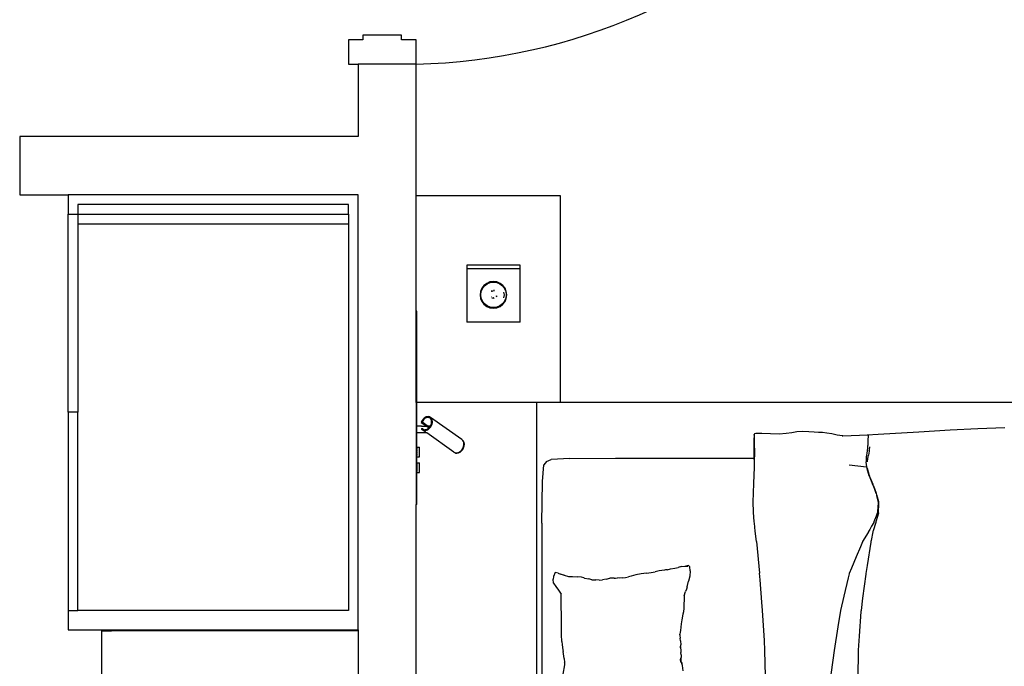
# Model space of a CAD drawing. Units: metres. Extents: x -1.5 to 36.5, y 16 to 37.7.
# Drawn here: x 26.7 to 28.7, y 31.8 to 33.1 of the extents above; entities that cross this region are included whole.
import ezdxf

# ---------------------------------------------------------------- set-up
doc = ezdxf.new("R2010")
doc.units = ezdxf.units.M
doc.layers.add('cut', color=30, linetype='Continuous', lineweight=30)

# ---------------------------------------------------------------- blocks, each defined once
blk = doc.blocks.new('resort villa pl')
for p, q in [((27.5063, 21.8046), (27.8044, 21.8046)), ((27.8044, 21.8046), (27.8044, 21.3764)), ((27.7219, 21.6607), (27.6115, 21.6607)), ((27.6115, 21.6607), (27.6115, 21.6534)), ((27.7219, 21.6534), (27.7219, 21.6607)), ((27.6115, 21.6534), (27.6115, 21.5429)), ((27.7219, 21.6534), (27.6115, 21.6534)), ((27.7219, 21.5429), (27.7219, 21.6534)), ((27.6468, 21.6188), (27.6424, 21.613)), ((27.6436, 21.6124), (27.6478, 21.6178)), ((27.6525, 21.6231), (27.6468, 21.6188)), ((27.6478, 21.6178), (27.6532, 21.622)), ((27.6592, 21.6259), (27.6525, 21.6231)), ((27.6532, 21.622), (27.6596, 21.6246)), ((27.6664, 21.6268), (27.6592, 21.6259)), ((27.6596, 21.6246), (27.6664, 21.6255)), ((27.6736, 21.6259), (27.6664, 21.6268)), ((27.6664, 21.6255), (27.6732, 21.6246)), ((27.6732, 21.6246), (27.6796, 21.622)), ((27.6802, 21.6231), (27.6736, 21.6259)), ((27.6796, 21.622), (27.685, 21.6178)), ((27.686, 21.6188), (27.6802, 21.6231)), ((27.685, 21.6178), (27.6892, 21.6124)), ((27.6904, 21.613), (27.686, 21.6188)), ((27.6396, 21.6064), (27.6387, 21.5993)), ((27.6387, 21.5993), (27.6396, 21.5921)), ((27.6424, 21.613), (27.6396, 21.6064)), ((27.6401, 21.5993), (27.641, 21.6061)), ((27.641, 21.5925), (27.6401, 21.5993)), ((27.641, 21.6061), (27.6436, 21.6124)), ((27.6619, 21.5953), (27.6622, 21.5951)), ((27.6627, 21.6072), (27.6621, 21.6067)), ((27.6632, 21.6064), (27.6626, 21.6059)), ((27.6641, 21.6078), (27.6627, 21.6072)), ((27.6643, 21.6068), (27.6632, 21.6064)), ((27.6667, 21.6083), (27.6664, 21.6083)), ((27.6667, 21.6073), (27.6664, 21.6073)), ((27.6688, 21.608), (27.6667, 21.6083)), ((27.6685, 21.6071), (27.6667, 21.6073)), ((27.6721, 21.596), (27.6728, 21.5968)), ((27.6728, 21.5968), (27.673, 21.5975)), ((27.673, 21.5955), (27.6736, 21.5963)), ((27.6736, 21.5963), (27.674, 21.5972)), ((27.6891, 21.5993), (27.6883, 21.6051)), ((27.6883, 21.5934), (27.6891, 21.5993)), ((27.6892, 21.6124), (27.6918, 21.6061)), ((27.6931, 21.6064), (27.6904, 21.613)), ((27.6918, 21.6061), (27.6927, 21.5993)), ((27.6927, 21.5993), (27.6918, 21.5925)), ((27.6941, 21.5993), (27.6931, 21.6064)), ((27.6931, 21.5921), (27.6941, 21.5993)), ((27.6396, 21.5921), (27.6424, 21.5855)), ((27.6436, 21.5862), (27.641, 21.5925)), ((27.6424, 21.5855), (27.6468, 21.5798)), ((27.6478, 21.5808), (27.6436, 21.5862)), ((27.6468, 21.5798), (27.6525, 21.5754)), ((27.6532, 21.5766), (27.6478, 21.5808)), ((27.6525, 21.5754), (27.6592, 21.5727)), ((27.6596, 21.574), (27.6532, 21.5766)), ((27.6664, 21.5731), (27.6596, 21.574)), ((27.6629, 21.5933), (27.6646, 21.5926)), ((27.6649, 21.5936), (27.6667, 21.5933)), ((27.6649, 21.5936), (27.6649, 21.5936)), ((27.6664, 21.5924), (27.6667, 21.5923)), ((27.6732, 21.574), (27.6664, 21.5731)), ((27.6667, 21.5933), (27.6681, 21.5935)), ((27.6667, 21.5923), (27.6682, 21.5925)), ((27.6796, 21.5766), (27.6732, 21.574)), ((27.6736, 21.5727), (27.6802, 21.5754)), ((27.685, 21.5808), (27.6796, 21.5766)), ((27.6802, 21.5754), (27.686, 21.5798)), ((27.6892, 21.5862), (27.685, 21.5808)), ((27.686, 21.5798), (27.6904, 21.5855)), ((27.6918, 21.5925), (27.6892, 21.5862)), ((27.6904, 21.5855), (27.6931, 21.5921)), ((27.5083, 21.5658), (27.5063, 21.5658)), ((27.5083, 21.3764), (27.5083, 21.5658)), ((27.6592, 21.5727), (27.6664, 21.5717)), ((27.6664, 21.5717), (27.6736, 21.5727)), ((27.7219, 21.5429), (27.6115, 21.5429)), ((27.5083, 21.3764), (27.5063, 21.3764)), ((27.5083, 21.3275), (27.5083, 21.3764)), ((27.7563, 21.3764), (27.5083, 21.3764)), ((27.7563, 19.3764), (27.7563, 21.3764)), ((27.8044, 21.3764), (27.7563, 21.3764)), ((29.7295, 21.3764), (27.8044, 21.3764)), ((27.5175, 21.3371), (27.517, 21.3357)), ((27.517, 21.3357), (27.5189, 21.3365)), ((27.517, 21.3357), (27.5285, 21.3275)), ((27.519, 21.3397), (27.5175, 21.3371)), ((27.5201, 21.3388), (27.5189, 21.3365)), ((27.5189, 21.3365), (27.5316, 21.3275)), ((27.5208, 21.3421), (27.519, 21.3397)), ((27.5217, 21.3409), (27.5201, 21.3388)), ((27.5229, 21.3441), (27.5208, 21.3421)), ((27.5236, 21.3427), (27.5217, 21.3409)), ((27.5252, 21.3457), (27.5229, 21.3441)), ((27.5255, 21.3441), (27.5236, 21.3427)), ((27.5276, 21.3468), (27.5252, 21.3457)), ((27.5276, 21.345), (27.5255, 21.3441)), ((27.53, 21.3474), (27.5276, 21.3468)), ((27.5297, 21.3456), (27.5276, 21.345)), ((27.5318, 21.3456), (27.5297, 21.3456)), ((27.5323, 21.3475), (27.53, 21.3474)), ((27.5336, 21.3451), (27.5318, 21.3456)), ((27.5345, 21.3469), (27.5323, 21.3475)), ((27.5353, 21.3442), (27.5336, 21.3451)), ((27.5364, 21.3459), (27.5345, 21.3469)), ((27.5367, 21.3429), (27.5353, 21.3442)), ((27.5359, 21.3276), (27.537, 21.3296)), ((27.538, 21.3444), (27.5364, 21.3459)), ((27.6008, 21.3002), (27.5364, 21.3459)), ((27.5377, 21.3412), (27.5367, 21.3429)), ((27.5369, 21.3264), (27.5384, 21.3291)), ((27.537, 21.3296), (27.5371, 21.33)), ((27.5371, 21.33), (27.5379, 21.332)), ((27.5383, 21.3395), (27.5377, 21.3412)), ((27.5379, 21.332), (27.538, 21.3324)), ((27.5392, 21.3424), (27.538, 21.3444)), ((27.538, 21.3324), (27.5385, 21.3345)), ((27.5384, 21.3391), (27.5383, 21.3395)), ((27.5386, 21.3373), (27.5384, 21.3391)), ((27.5384, 21.3291), (27.5394, 21.3318)), ((27.5385, 21.3349), (27.5386, 21.3369)), ((27.5385, 21.3345), (27.5385, 21.3349)), ((27.5386, 21.3369), (27.5386, 21.3373)), ((27.5399, 21.34), (27.5392, 21.3424)), ((27.5394, 21.3318), (27.5401, 21.3347)), ((27.5402, 21.3374), (27.5399, 21.34)), ((27.5401, 21.3347), (27.5402, 21.3374)), ((27.5083, 21.3275), (27.5081, 21.3274)), ((27.5081, 21.314), (27.5081, 21.3274)), ((27.5083, 21.3138), (27.5081, 21.314)), ((27.5174, 21.3275), (27.5083, 21.3275)), ((27.5083, 21.3244), (27.5083, 21.3275)), ((27.5083, 21.3238), (27.5083, 21.3244)), ((27.5083, 21.3233), (27.5083, 21.3238)), ((27.5083, 21.3207), (27.5083, 21.3233)), ((27.5083, 21.32), (27.5083, 21.3207)), ((27.5083, 21.3193), (27.5083, 21.32)), ((27.5083, 21.3186), (27.5083, 21.3193)), ((27.5083, 21.3157), (27.5083, 21.3186)), ((27.5083, 21.3152), (27.5083, 21.3157)), ((27.5083, 21.3149), (27.5083, 21.3152)), ((27.5083, 21.3146), (27.5083, 21.3149)), ((27.5083, 21.3138), (27.5083, 21.3146)), ((27.5174, 21.3138), (27.5083, 21.3138)), ((27.5083, 21.2842), (27.5083, 21.3138)), ((27.5173, 21.3228), (27.5174, 21.3225)), ((27.5173, 21.3228), (27.5174, 21.3228)), ((27.5174, 21.3275), (27.5285, 21.3275)), ((27.5174, 21.3228), (27.5192, 21.3232)), ((27.5174, 21.3225), (27.5179, 21.3218)), ((27.5284, 21.3138), (27.5174, 21.3138)), ((27.5179, 21.3218), (27.5195, 21.3202)), ((27.5192, 21.3232), (27.5196, 21.3228)), ((27.5192, 21.3232), (27.5197, 21.3228)), ((27.5195, 21.3202), (27.5214, 21.3192)), ((27.5252, 21.3161), (27.5195, 21.3202)), ((27.5196, 21.3228), (27.5199, 21.3225)), ((27.5197, 21.3228), (27.5202, 21.3225)), ((27.5199, 21.3225), (27.5206, 21.3219)), ((27.5202, 21.3225), (27.5224, 21.3209)), ((27.5206, 21.3219), (27.5222, 21.321)), ((27.5214, 21.3192), (27.5235, 21.3187)), ((27.5222, 21.321), (27.5224, 21.3209)), ((27.5224, 21.3209), (27.5241, 21.3205)), ((27.5235, 21.3187), (27.5259, 21.3187)), ((27.5241, 21.3205), (27.5261, 21.3206)), ((27.5264, 21.3153), (27.5252, 21.3161)), ((27.5259, 21.3187), (27.5283, 21.3193)), ((27.5261, 21.3206), (27.5282, 21.3211)), ((27.5264, 21.3153), (27.5268, 21.315)), ((27.5284, 21.3138), (27.5268, 21.315)), ((27.5282, 21.3211), (27.5303, 21.3221)), ((27.5283, 21.3193), (27.5307, 21.3204)), ((27.5845, 21.274), (27.5284, 21.3138)), ((27.5285, 21.3275), (27.5321, 21.325)), ((27.5316, 21.3275), (27.5285, 21.3275)), ((27.5303, 21.3221), (27.532, 21.3233)), ((27.5307, 21.3204), (27.5329, 21.322)), ((27.5316, 21.3275), (27.5344, 21.3255)), ((27.5358, 21.3275), (27.5316, 21.3275)), ((27.532, 21.3233), (27.5323, 21.3235)), ((27.5323, 21.3235), (27.5327, 21.3238)), ((27.5326, 21.3245), (27.5331, 21.3242)), ((27.5327, 21.3238), (27.5331, 21.3242)), ((27.5329, 21.322), (27.535, 21.324)), ((27.5331, 21.3242), (27.5335, 21.3246)), ((27.5335, 21.3246), (27.5339, 21.325)), ((27.5339, 21.325), (27.5341, 21.3252)), ((27.5341, 21.3252), (27.5344, 21.3255)), ((27.5344, 21.3255), (27.5357, 21.3273)), ((27.535, 21.324), (27.5369, 21.3264)), ((27.5357, 21.3273), (27.5358, 21.3275)), ((27.5358, 21.3275), (27.5359, 21.3276)), ((28.2062, 21.3104), (28.2058, 21.308)), ((28.2069, 21.3116), (28.2062, 21.3104)), ((28.2065, 21.3067), (28.2062, 21.3104)), ((28.2095, 21.3126), (28.2069, 21.3116)), ((28.2217, 21.3129), (28.2095, 21.3126)), ((28.2394, 21.312), (28.2217, 21.3129)), ((28.2576, 21.3114), (28.2394, 21.312)), ((28.2721, 21.3123), (28.2576, 21.3114)), ((28.2839, 21.3141), (28.2721, 21.3123)), ((28.2942, 21.3158), (28.2839, 21.3141)), ((28.3068, 21.3166), (28.2942, 21.3158)), ((28.3188, 21.3162), (28.3068, 21.3166)), ((28.3297, 21.3154), (28.3188, 21.3162)), ((28.3388, 21.315), (28.3297, 21.3154)), ((28.3475, 21.3144), (28.3388, 21.315)), ((28.3562, 21.3135), (28.3475, 21.3144)), ((28.3667, 21.3116), (28.3562, 21.3135)), ((28.3776, 21.3094), (28.3667, 21.3116)), ((28.3885, 21.3077), (28.3776, 21.3094)), ((28.3895, 21.3077), (28.4408, 21.3102)), ((28.4399, 21.3101), (28.4626, 21.3112)), ((28.4416, 21.3102), (28.4412, 21.2969)), ((28.4626, 21.3112), (28.5469, 21.3162)), ((28.5469, 21.3162), (28.6111, 21.32)), ((28.6111, 21.32), (28.6688, 21.3227)), ((28.6688, 21.3227), (28.7244, 21.3247)), ((27.6017, 21.2997), (27.6008, 21.3002)), ((27.6015, 21.2997), (27.6008, 21.3002)), ((27.603, 21.2981), (27.6015, 21.2997)), ((27.6025, 21.2991), (27.6017, 21.2997)), ((27.6045, 21.2969), (27.6025, 21.2991)), ((27.6042, 21.2962), (27.603, 21.2981)), ((27.605, 21.2938), (27.6042, 21.2962)), ((27.6058, 21.294), (27.6045, 21.2969)), ((27.6047, 21.2867), (27.6051, 21.2885)), ((27.6053, 21.2912), (27.605, 21.2938)), ((27.6051, 21.2885), (27.6053, 21.2912)), ((27.6063, 21.2905), (27.6058, 21.294)), ((27.6059, 21.2868), (27.6063, 21.2905)), ((28.2053, 21.3001), (28.205, 21.2874)), ((28.2058, 21.308), (28.2053, 21.3001)), ((28.2064, 21.2971), (28.2065, 21.3026)), ((28.2064, 21.2902), (28.2064, 21.2971)), ((28.2064, 21.2821), (28.2064, 21.2902)), ((28.2065, 21.3026), (28.2065, 21.3067)), ((28.3881, 21.3076), (28.3893, 21.3077)), ((28.3893, 21.3077), (28.3885, 21.3077)), ((28.3895, 21.3077), (28.3893, 21.3077)), ((28.4408, 21.2887), (28.4407, 21.2866)), ((28.4411, 21.2914), (28.4408, 21.2887)), ((28.4412, 21.2952), (28.4411, 21.2914)), ((28.4412, 21.2969), (28.4412, 21.2952)), ((28.4413, 21.3016), (28.4414, 21.3009)), ((27.5083, 21.2842), (27.5133, 21.2842)), ((27.5083, 21.2829), (27.5083, 21.2842)), ((27.5083, 21.2829), (27.5083, 21.2823)), ((27.5083, 21.2817), (27.5083, 21.2823)), ((27.5083, 21.2817), (27.5083, 21.2809)), ((27.5083, 21.2809), (27.5083, 21.2801)), ((27.5083, 21.2801), (27.5083, 21.2792)), ((27.5083, 21.2783), (27.5083, 21.2792)), ((27.5083, 21.2783), (27.5083, 21.2773)), ((27.5083, 21.2773), (27.5083, 21.2763)), ((27.5083, 21.2763), (27.5083, 21.2753)), ((27.5083, 21.2742), (27.5083, 21.2753)), ((27.5083, 21.2742), (27.5083, 21.2732)), ((27.5083, 21.2732), (27.5083, 21.2721)), ((27.5083, 21.2721), (27.5083, 21.2711)), ((27.5083, 21.2702), (27.5083, 21.2711)), ((27.5083, 21.2702), (27.5083, 21.2692)), ((27.5083, 21.2692), (27.5083, 21.2683)), ((27.5083, 21.2683), (27.5083, 21.2675)), ((27.5133, 21.2829), (27.5133, 21.2842)), ((27.5133, 21.2823), (27.5133, 21.2829)), ((27.5133, 21.2817), (27.5133, 21.2823)), ((27.5133, 21.2809), (27.5133, 21.2817)), ((27.5133, 21.2801), (27.5133, 21.2809)), ((27.5133, 21.2792), (27.5133, 21.2801)), ((27.5133, 21.2783), (27.5133, 21.2792)), ((27.5133, 21.2773), (27.5133, 21.2783)), ((27.5133, 21.2763), (27.5133, 21.2773)), ((27.5133, 21.2753), (27.5133, 21.2763)), ((27.5133, 21.2742), (27.5133, 21.2753)), ((27.5133, 21.2732), (27.5133, 21.2742)), ((27.5133, 21.2721), (27.5133, 21.2732)), ((27.5133, 21.2711), (27.5133, 21.2721)), ((27.5133, 21.2702), (27.5133, 21.2711)), ((27.5133, 21.2692), (27.5133, 21.2702)), ((27.5133, 21.2683), (27.5133, 21.2692)), ((27.5133, 21.2675), (27.5133, 21.2683)), ((27.5845, 21.274), (27.5864, 21.273)), ((27.5864, 21.273), (27.5868, 21.2729)), ((27.5868, 21.2729), (27.5879, 21.2723)), ((27.5868, 21.2729), (27.5886, 21.2725)), ((27.5879, 21.2723), (27.5909, 21.2719)), ((27.5886, 21.2725), (27.5901, 21.2725)), ((27.5901, 21.2725), (27.5909, 21.2725)), ((27.5909, 21.2725), (27.5933, 21.2731)), ((27.5909, 21.2719), (27.5941, 21.2725)), ((27.5933, 21.2731), (27.5957, 21.2742)), ((27.5941, 21.2725), (27.5973, 21.2741)), ((27.5957, 21.2742), (27.5964, 21.2747)), ((27.5964, 21.2747), (27.598, 21.2758)), ((27.5973, 21.2741), (27.6002, 21.2765)), ((27.598, 21.2758), (27.5993, 21.2771)), ((27.5993, 21.2771), (27.6001, 21.2778)), ((27.6001, 21.2778), (27.6019, 21.2802)), ((27.6002, 21.2765), (27.6028, 21.2795)), ((27.6019, 21.2802), (27.6034, 21.2828)), ((27.6028, 21.2795), (27.6047, 21.2831)), ((27.6034, 21.2828), (27.6038, 21.2837)), ((27.6038, 21.2837), (27.604, 21.2842)), ((27.604, 21.2842), (27.6045, 21.2856)), ((27.6045, 21.2856), (27.6047, 21.2867)), ((27.6047, 21.2867), (27.605, 21.2874)), ((27.6047, 21.2831), (27.6059, 21.2868)), ((28.205, 21.2874), (28.205, 21.282)), ((28.205, 21.282), (28.205, 21.2755)), ((28.205, 21.2755), (28.2051, 21.2614)), ((28.2064, 21.2821), (28.2066, 21.2643)), ((28.4383, 21.2681), (28.4379, 21.2653)), ((28.4389, 21.2723), (28.4383, 21.2681)), ((28.4395, 21.2767), (28.4389, 21.2723)), ((28.4399, 21.2791), (28.4395, 21.2767)), ((28.4402, 21.2814), (28.4399, 21.2791)), ((28.4407, 21.2866), (28.4402, 21.2814)), ((28.4441, 21.2764), (28.4425, 21.2678)), ((28.4441, 21.277), (28.4443, 21.2789)), ((28.4441, 21.277), (28.4441, 21.2764)), ((28.4443, 21.2789), (28.4451, 21.2854)), ((27.5083, 21.2675), (27.5083, 21.2668)), ((27.5083, 21.2651), (27.5083, 21.2668)), ((27.5083, 21.2651), (27.5083, 21.2647)), ((27.5083, 21.2642), (27.5083, 21.2647)), ((27.5083, 21.2642), (27.5133, 21.2642)), ((27.5083, 21.2522), (27.5083, 21.2642)), ((27.5083, 21.2522), (27.5133, 21.2522)), ((27.5083, 21.2509), (27.5083, 21.2522)), ((27.5083, 21.2509), (27.5083, 21.2503)), ((27.5083, 21.2497), (27.5083, 21.2503)), ((27.5083, 21.2497), (27.5083, 21.2489)), ((27.5083, 21.2489), (27.5083, 21.2481)), ((27.5083, 21.2481), (27.5083, 21.2472)), ((27.5133, 21.2668), (27.5133, 21.2675)), ((27.5133, 21.2651), (27.5133, 21.2668)), ((27.5133, 21.2647), (27.5133, 21.2651)), ((27.5133, 21.2642), (27.5133, 21.2647)), ((27.5133, 21.2509), (27.5133, 21.2522)), ((27.5133, 21.2503), (27.5133, 21.2509)), ((27.5133, 21.2497), (27.5133, 21.2503)), ((27.5133, 21.2489), (27.5133, 21.2497)), ((27.5133, 21.2481), (27.5133, 21.2489)), ((27.5133, 21.2472), (27.5133, 21.2481)), ((27.7677, 21.2133), (27.7706, 21.2476)), ((27.7762, 21.2545), (27.7706, 21.2476)), ((27.7762, 21.2545), (27.7856, 21.2587)), ((27.8246, 21.2607), (27.7856, 21.2587)), ((27.8246, 21.2607), (27.9188, 21.2614)), ((27.9188, 21.2614), (28.2051, 21.2614)), ((28.2051, 21.2614), (28.2051, 21.2587)), ((28.2051, 21.2614), (28.2066, 21.2614)), ((28.2065, 21.2432), (28.2066, 21.2476)), ((28.2066, 21.2614), (28.2066, 21.2643)), ((28.2066, 21.2614), (28.2074, 21.2614)), ((28.2066, 21.2587), (28.2066, 21.2614)), ((28.2066, 21.2556), (28.2066, 21.2587)), ((28.2067, 21.2545), (28.2066, 21.2556)), ((28.2066, 21.2528), (28.2067, 21.2541)), ((28.2066, 21.2476), (28.2066, 21.2528)), ((28.2067, 21.2541), (28.2067, 21.2545)), ((28.4022, 21.2476), (28.4382, 21.2434)), ((28.4373, 21.2561), (28.4372, 21.2535)), ((28.4372, 21.2535), (28.4372, 21.2531)), ((28.4372, 21.2531), (28.4382, 21.2434)), ((28.4376, 21.2631), (28.4373, 21.2561)), ((28.4379, 21.2653), (28.4376, 21.2631)), ((28.4403, 21.2541), (28.4405, 21.2558)), ((28.4405, 21.2558), (28.4409, 21.2595)), ((28.4409, 21.2595), (28.442, 21.2656)), ((28.442, 21.2656), (28.4425, 21.2678)), ((27.5083, 21.2463), (27.5083, 21.2472)), ((27.5083, 21.2463), (27.5083, 21.2453)), ((27.5083, 21.2453), (27.5083, 21.2443)), ((27.5083, 21.2443), (27.5083, 21.2433)), ((27.5083, 21.2422), (27.5083, 21.2433)), ((27.5083, 21.2422), (27.5083, 21.2412)), ((27.5083, 21.2412), (27.5083, 21.2401)), ((27.5083, 21.2401), (27.5083, 21.2391)), ((27.5083, 21.2382), (27.5083, 21.2391)), ((27.5083, 21.2382), (27.5083, 21.2372)), ((27.5083, 21.2372), (27.5083, 21.2363)), ((27.5083, 21.2363), (27.5083, 21.2355)), ((27.5083, 21.2355), (27.5083, 21.2348)), ((27.5083, 21.2331), (27.5083, 21.2348)), ((27.5083, 21.2331), (27.5083, 21.2327)), ((27.5083, 21.2322), (27.5083, 21.2327)), ((27.5083, 21.2322), (27.5133, 21.2322)), ((27.5083, 21.1658), (27.5083, 21.2322)), ((27.5133, 21.2463), (27.5133, 21.2472)), ((27.5133, 21.2453), (27.5133, 21.2463)), ((27.5133, 21.2443), (27.5133, 21.2453)), ((27.5133, 21.2433), (27.5133, 21.2443)), ((27.5133, 21.2422), (27.5133, 21.2433)), ((27.5133, 21.2412), (27.5133, 21.2422)), ((27.5133, 21.2401), (27.5133, 21.2412)), ((27.5133, 21.2391), (27.5133, 21.2401)), ((27.5133, 21.2382), (27.5133, 21.2391)), ((27.5133, 21.2372), (27.5133, 21.2382)), ((27.5133, 21.2363), (27.5133, 21.2372)), ((27.5133, 21.2355), (27.5133, 21.2363)), ((27.5133, 21.2348), (27.5133, 21.2355)), ((27.5133, 21.2331), (27.5133, 21.2348)), ((27.5133, 21.2327), (27.5133, 21.2331)), ((27.5133, 21.2322), (27.5133, 21.2327)), ((28.206, 21.2257), (28.2065, 21.2432)), ((28.4382, 21.2434), (28.4382, 21.2431)), ((28.4382, 21.2431), (28.439, 21.2405)), ((28.439, 21.2405), (28.4433, 21.2261)), ((28.4405, 21.2405), (28.4402, 21.2416)), ((28.4448, 21.225), (28.4405, 21.2405)), ((27.7668, 21.127), (27.7677, 21.2133)), ((28.2045, 21.1917), (28.2052, 21.2075)), ((28.2052, 21.2075), (28.2054, 21.2133)), ((28.2054, 21.2133), (28.2058, 21.222)), ((28.2058, 21.222), (28.206, 21.2257)), ((28.4433, 21.2261), (28.4438, 21.2249)), ((28.4438, 21.2249), (28.445, 21.2218)), ((28.4449, 21.2247), (28.4448, 21.225)), ((28.446, 21.2218), (28.4449, 21.2247)), ((28.445, 21.2218), (28.4507, 21.2078)), ((28.4518, 21.2071), (28.446, 21.2218)), ((28.4511, 21.2068), (28.4507, 21.2078)), ((28.4511, 21.2068), (28.4539, 21.1996)), ((28.4528, 21.2047), (28.4518, 21.2071)), ((28.2041, 21.1715), (28.2044, 21.1891)), ((28.2044, 21.1891), (28.2045, 21.1917)), ((28.4532, 21.2035), (28.4528, 21.2047)), ((28.459, 21.1888), (28.4532, 21.2035)), ((28.4539, 21.1996), (28.4579, 21.1891)), ((28.4579, 21.1891), (28.4581, 21.1886)), ((28.4581, 21.1886), (28.4587, 21.1859)), ((28.459, 21.1887), (28.459, 21.1888)), ((28.4598, 21.1859), (28.459, 21.1887)), ((28.2047, 21.1502), (28.2041, 21.1715)), ((28.4587, 21.1859), (28.4587, 21.1859)), ((28.4587, 21.1859), (28.4591, 21.1843)), ((28.4591, 21.1843), (28.4624, 21.1711)), ((28.4598, 21.1857), (28.4598, 21.1859)), ((28.4637, 21.171), (28.4598, 21.1857)), ((28.4623, 21.1685), (28.4619, 21.1617)), ((28.4624, 21.1711), (28.4623, 21.1692)), ((28.4623, 21.1692), (28.4623, 21.1685)), ((28.4634, 21.1496), (28.4637, 21.1682)), ((28.4637, 21.1692), (28.4637, 21.171)), ((28.4637, 21.1682), (28.4637, 21.1692)), ((27.5083, 21.1658), (27.5063, 21.1658)), ((28.2061, 21.1302), (28.2047, 21.1502)), ((28.4607, 21.1482), (28.4581, 21.1414)), ((28.4609, 21.1486), (28.4607, 21.1482)), ((28.4612, 21.1495), (28.4609, 21.1486)), ((28.4609, 21.1486), (28.4609, 21.1486)), ((28.463, 21.1481), (28.4611, 21.1412)), ((28.4619, 21.1617), (28.4612, 21.1497)), ((28.4612, 21.1497), (28.4612, 21.1495)), ((28.4631, 21.1486), (28.463, 21.1481)), ((28.4631, 21.1486), (28.4634, 21.1496)), ((27.7668, 21.127), (27.7668, 19.6359)), ((28.2065, 21.127), (28.2061, 21.1302)), ((28.2082, 21.1104), (28.2065, 21.127)), ((28.4534, 21.1289), (28.4487, 21.1208)), ((28.4577, 21.1289), (28.4521, 21.1114)), ((28.4536, 21.1293), (28.4534, 21.1289)), ((28.4538, 21.1299), (28.4536, 21.1293)), ((28.4581, 21.1414), (28.4538, 21.1299)), ((28.4579, 21.1297), (28.4577, 21.1289)), ((28.4611, 21.1412), (28.4579, 21.1298)), ((28.4579, 21.1298), (28.4579, 21.1297)), ((28.2107, 21.0895), (28.2082, 21.1104)), ((28.4422, 21.1095), (28.4381, 21.1025)), ((28.4426, 21.1102), (28.4422, 21.1095)), ((28.445, 21.1143), (28.4426, 21.1102)), ((28.4487, 21.1208), (28.445, 21.1143)), ((28.4514, 21.109), (28.4477, 21.0917)), ((28.4516, 21.1099), (28.4514, 21.109)), ((28.4521, 21.1114), (28.4516, 21.1099)), ((28.2107, 21.0895), (28.2171, 21.0238)), ((28.2107, 21.0895), (28.2107, 21.0895)), ((28.4298, 21.0887), (28.4256, 21.0785)), ((28.4301, 21.0892), (28.4298, 21.0887)), ((28.4381, 21.1025), (28.4301, 21.0892)), ((28.447, 21.0879), (28.4395, 21.0396)), ((28.4472, 21.0891), (28.447, 21.0879)), ((28.4477, 21.0917), (28.4472, 21.0891)), ((28.4256, 21.0785), (28.417, 21.0577)), ((28.417, 21.0577), (28.4073, 21.0341)), ((27.7943, 21.0251), (27.7904, 21.0167)), ((27.8001, 21.0236), (27.7943, 21.0251)), ((27.8001, 21.0236), (27.8051, 21.0217)), ((27.9834, 21.024), (27.9721, 21.0222)), ((27.9834, 21.024), (27.9929, 21.0251)), ((27.9929, 21.0251), (28.0012, 21.0263)), ((28.0093, 21.0284), (28.0012, 21.0263)), ((28.0201, 21.0303), (28.0093, 21.0284)), ((28.0227, 21.0306), (28.0201, 21.0303)), ((28.026, 21.0309), (28.0227, 21.0306)), ((28.026, 21.0309), (28.033, 21.0326)), ((28.033, 21.0326), (28.0418, 21.0341)), ((28.0418, 21.0341), (28.0484, 21.0355)), ((28.0556, 21.0375), (28.0484, 21.0355)), ((28.0556, 21.0375), (28.0624, 21.0386)), ((28.0624, 21.0386), (28.0645, 21.0386)), ((28.0699, 21.0399), (28.0645, 21.0386)), ((28.0645, 21.0386), (28.069, 21.0386)), ((28.0699, 21.0399), (28.0731, 21.0372)), ((28.0734, 21.0285), (28.0726, 21.0176)), ((28.0734, 21.0285), (28.0731, 21.0372)), ((28.2183, 21.01), (28.2171, 21.0238)), ((28.4073, 21.0341), (28.4027, 21.0232)), ((28.4395, 21.0396), (28.437, 21.0232)), ((27.7904, 21.0167), (27.7897, 21.0116)), ((27.7908, 21.0032), (27.7897, 21.0116)), ((27.7908, 21.0032), (27.7956, 20.9963)), ((27.8112, 21.0199), (27.8051, 21.0217)), ((27.8129, 21.0194), (27.8112, 21.0199)), ((27.8129, 21.0194), (27.8215, 21.0172)), ((27.8215, 21.0172), (27.8246, 21.0172)), ((27.8246, 21.0172), (27.8302, 21.0172)), ((27.8302, 21.0172), (27.84, 21.0163)), ((27.849, 21.0158), (27.84, 21.0163)), ((27.8535, 21.0142), (27.849, 21.0158)), ((27.8551, 21.0136), (27.8535, 21.0142)), ((27.8551, 21.0136), (27.864, 21.0119)), ((27.8701, 21.0102), (27.864, 21.0119)), ((27.8701, 21.0102), (27.8783, 21.0099)), ((27.8853, 21.0094), (27.8783, 21.0099)), ((27.8853, 21.0094), (27.8921, 21.0102)), ((27.8999, 21.0117), (27.8921, 21.0102)), ((27.8999, 21.0117), (27.9073, 21.0134)), ((27.9159, 21.0138), (27.9073, 21.0134)), ((27.9159, 21.0138), (27.9188, 21.0138)), ((27.9188, 21.0138), (27.9228, 21.0139)), ((27.9276, 21.0137), (27.9228, 21.0139)), ((27.9337, 21.0142), (27.9276, 21.0137)), ((27.9337, 21.0142), (27.9394, 21.0149)), ((27.9394, 21.0149), (27.9458, 21.0164)), ((27.9517, 21.0176), (27.9458, 21.0164)), ((27.9613, 21.0201), (27.9517, 21.0176)), ((27.9721, 21.0222), (27.9613, 21.0201)), ((28.0671, 20.9956), (28.07, 21.0074)), ((28.0726, 21.0176), (28.07, 21.0074)), ((28.222, 20.9641), (28.2183, 21.01)), ((28.4005, 21.0141), (28.3914, 20.9764)), ((28.4025, 21.0223), (28.4005, 21.0141)), ((28.4027, 21.0231), (28.4025, 21.0223)), ((28.4027, 21.0232), (28.4027, 21.0231)), ((28.4368, 21.0218), (28.4303, 20.9719)), ((28.437, 21.0232), (28.4368, 21.0218)), ((27.7956, 20.9963), (27.8009, 20.9888)), ((27.8009, 20.9888), (27.8037, 20.9846)), ((27.8037, 20.9846), (27.8063, 20.9803)), ((28.061, 20.9771), (28.0639, 20.9856)), ((28.0656, 20.9908), (28.0639, 20.9856)), ((28.0671, 20.9956), (28.0656, 20.9908)), ((27.8073, 20.9125), (27.8063, 20.9803)), ((28.061, 20.9771), (28.0604, 20.9518)), ((28.2234, 20.9469), (28.222, 20.9641)), ((28.3914, 20.9764), (28.3843, 20.9466)), ((28.4303, 20.9719), (28.427, 20.9464)), ((28.0597, 20.9437), (28.0586, 20.939)), ((28.0604, 20.9518), (28.0597, 20.9437)), ((28.227, 20.8844), (28.2234, 20.9469)), ((28.3842, 20.9465), (28.379, 20.9129)), ((28.3843, 20.9466), (28.3842, 20.9465)), ((28.4269, 20.9449), (28.4234, 20.8937)), ((28.427, 20.9464), (28.4269, 20.9449)), ((28.0564, 20.9274), (28.0551, 20.9194)), ((28.0586, 20.939), (28.0564, 20.9274)), ((26.8563, 19.8464), (26.8563, 20.9045)), ((26.8563, 20.9045), (26.8763, 20.9045)), ((26.8763, 20.9064), (26.8763, 20.9045)), ((27.3863, 20.9045), (26.8763, 20.9045)), ((27.8071, 20.8965), (27.8073, 20.9125)), ((28.0529, 20.9019), (28.0523, 20.8977)), ((28.0534, 20.9051), (28.0529, 20.9019)), ((28.0551, 20.9194), (28.0534, 20.9051)), ((28.379, 20.9129), (28.3713, 20.8636)), ((27.8083, 20.8826), (27.8071, 20.8965)), ((27.8083, 20.8826), (27.8088, 20.8759)), ((28.052, 20.8961), (28.0523, 20.8977)), ((28.052, 20.8961), (28.0521, 20.8951)), ((28.0521, 20.8951), (28.0528, 20.8895)), ((28.0536, 20.8836), (28.0528, 20.8895)), ((28.0536, 20.8836), (28.054, 20.8756)), ((28.2282, 20.8638), (28.227, 20.8844)), ((28.4234, 20.8937), (28.4214, 20.8647)), ((27.8088, 20.8759), (27.81, 20.8654)), ((27.81, 20.8654), (27.8104, 20.8617)), ((27.8125, 20.8471), (27.8104, 20.8617)), ((28.0535, 20.872), (28.0535, 20.8697)), ((28.0535, 20.872), (28.0536, 20.8708)), ((28.0535, 20.8697), (28.0536, 20.8708)), ((28.0536, 20.8708), (28.054, 20.8756)), ((28.0536, 20.8708), (28.0543, 20.8631)), ((28.0543, 20.8631), (28.0545, 20.8596)), ((28.2303, 20.7792), (28.2282, 20.8638)), ((28.3713, 20.8636), (28.3616, 20.794)), ((28.3713, 20.8636), (28.3713, 20.8636)), ((28.4213, 20.862), (28.4201, 20.8085)), ((28.4214, 20.8635), (28.4213, 20.862)), ((28.4214, 20.8647), (28.4214, 20.8635)), ((28.4214, 20.8635), (28.4214, 20.8635)), ((27.8125, 20.8471), (27.8138, 20.839)), ((27.8167, 20.8595), (27.8166, 20.8595)), ((28.0545, 20.8399), (28.0537, 20.8459)), ((28.0537, 20.8459), (28.0541, 20.8418)), ((28.0543, 20.8452), (28.054, 20.8467)), ((28.0543, 20.844), (28.054, 20.8467)), ((28.0545, 20.8399), (28.0541, 20.8418)), ((28.0544, 20.8465), (28.0543, 20.8452)), ((28.0544, 20.845), (28.0543, 20.8452)), ((28.0544, 20.845), (28.0543, 20.8447)), ((28.0543, 20.8447), (28.0544, 20.845)), ((28.0543, 20.8447), (28.0543, 20.8445)), ((28.0543, 20.8447), (28.0543, 20.8445)), ((28.0544, 20.8445), (28.0543, 20.8445)), ((28.0544, 20.8443), (28.0543, 20.8444)), ((28.0543, 20.8444), (28.0544, 20.8444)), ((28.0544, 20.8443), (28.0543, 20.844)), ((28.0543, 20.844), (28.0543, 20.8439)), ((28.0543, 20.8439), (28.0543, 20.8438)), ((28.0545, 20.8427), (28.0543, 20.8438)), ((28.0546, 20.8497), (28.0544, 20.8485)), ((28.0546, 20.8497), (28.0544, 20.8479)), ((28.0544, 20.8485), (28.0546, 20.8497)), ((28.0544, 20.8485), (28.0544, 20.8479)), ((28.0544, 20.8479), (28.0544, 20.8472)), ((28.0544, 20.8465), (28.0544, 20.8479)), ((28.0544, 20.8472), (28.0545, 20.8445)), ((28.0544, 20.8472), (28.0544, 20.8465)), ((28.0545, 20.8445), (28.0544, 20.845)), ((28.0544, 20.8444), (28.0544, 20.8445)), ((28.0544, 20.8443), (28.0544, 20.8443)), ((28.0545, 20.8439), (28.0544, 20.8443)), ((28.0548, 20.8548), (28.0545, 20.8596)), ((28.0545, 20.8445), (28.0545, 20.8439)), ((28.0558, 20.8382), (28.0545, 20.8445)), ((28.0545, 20.8436), (28.0545, 20.8439)), ((28.0545, 20.8436), (28.0545, 20.8427)), ((28.0551, 20.8401), (28.0545, 20.8436)), ((28.0558, 20.8382), (28.0545, 20.8436)), ((28.0545, 20.8427), (28.0551, 20.8401)), ((28.0548, 20.8548), (28.0546, 20.8497)), ((28.0551, 20.8401), (28.0559, 20.8376)), ((27.8132, 20.8345), (27.8103, 20.8149)), ((27.8137, 20.8389), (27.8132, 20.8345)), ((27.8138, 20.839), (27.8137, 20.8389)), ((27.8139, 20.8376), (27.8137, 20.8389)), ((27.814, 20.8377), (27.8137, 20.8389)), ((27.814, 20.8372), (27.8139, 20.8376)), ((27.814, 20.8374), (27.814, 20.8377)), ((28.0559, 20.8376), (28.0558, 20.8382)), ((28.0559, 20.8376), (28.0559, 20.8374)), ((28.0559, 20.8374), (28.056, 20.8372)), ((28.0574, 20.8329), (28.056, 20.8372)), ((28.0587, 20.8221), (28.0574, 20.8329))]:
    blk.add_line(p, q)
blk.add_arc((27.4763, 23.3064), 1.2304, 271.3972, 358.6028)
at = {"layer": 'cut'}
for p, q in [((27.3963, 22.1264), (27.3663, 22.1264)), ((27.3663, 22.1264), (27.3663, 22.0764)), ((27.4763, 22.1364), (27.3963, 22.1364)), ((27.3963, 22.1364), (27.3963, 22.1264)), ((27.4763, 22.1264), (27.4763, 22.1364)), ((27.5063, 22.1264), (27.4763, 22.1264)), ((27.5063, 22.0764), (27.5063, 22.1264)), ((27.3663, 22.0764), (27.3863, 22.0764)), ((27.3863, 22.0764), (27.3863, 21.9264)), ((27.5063, 22.0764), (27.3863, 22.0764)), ((27.5063, 21.8046), (27.5063, 22.0764)), ((27.3863, 21.9264), (26.6863, 21.9264)), ((26.6863, 21.9264), (26.6863, 21.8064)), ((26.6863, 21.8064), (26.7863, 21.8064)), ((27.3863, 21.8064), (26.7863, 21.8064)), ((26.7863, 21.8064), (26.7863, 21.7664)), ((27.3863, 20.9064), (27.3863, 21.8064)), ((27.5063, 21.5658), (27.5063, 21.8046)), ((27.3663, 21.7861), (26.8063, 21.7861)), ((26.8063, 21.7861), (26.8063, 21.7664)), ((27.3663, 21.7664), (27.3663, 21.7861)), ((26.7863, 21.7664), (26.8063, 21.7664)), ((26.7863, 21.3564), (26.7863, 21.7664)), ((26.8063, 21.7664), (27.3663, 21.7664)), ((26.8063, 21.7664), (26.8063, 21.7461)), ((27.3663, 21.7664), (27.3663, 21.7461)), ((26.8063, 21.7461), (27.3663, 21.7461)), ((26.8063, 21.7461), (26.8063, 21.3564)), ((27.3663, 21.7461), (27.3663, 20.9464)), ((27.5063, 21.3764), (27.5063, 21.5658)), ((27.5063, 21.3764), (27.5063, 21.1658)), ((26.8063, 21.3564), (26.7863, 21.3564)), ((26.7863, 21.3564), (26.7863, 20.9464)), ((26.8063, 20.9464), (26.8063, 21.3564)), ((27.5063, 20.769), (27.5063, 21.1658)), ((26.7863, 20.9464), (26.7863, 20.9064)), ((26.7863, 20.9464), (26.8063, 20.9464)), ((27.3663, 20.9464), (26.8063, 20.9464)), ((26.7863, 20.9064), (26.8763, 20.9064)), ((26.8763, 20.9064), (27.3863, 20.9064)), ((27.3863, 20.9064), (27.3863, 20.9045)), ((27.3863, 20.9045), (27.3863, 20.769))]:
    blk.add_line(p, q, dxfattribs=at)

msp = doc.modelspace()

# ---------------------------------------------------------------- block references
msp.add_blockref('resort villa pl', (0, 10.9281))

doc.saveas('drawing.dxf')
